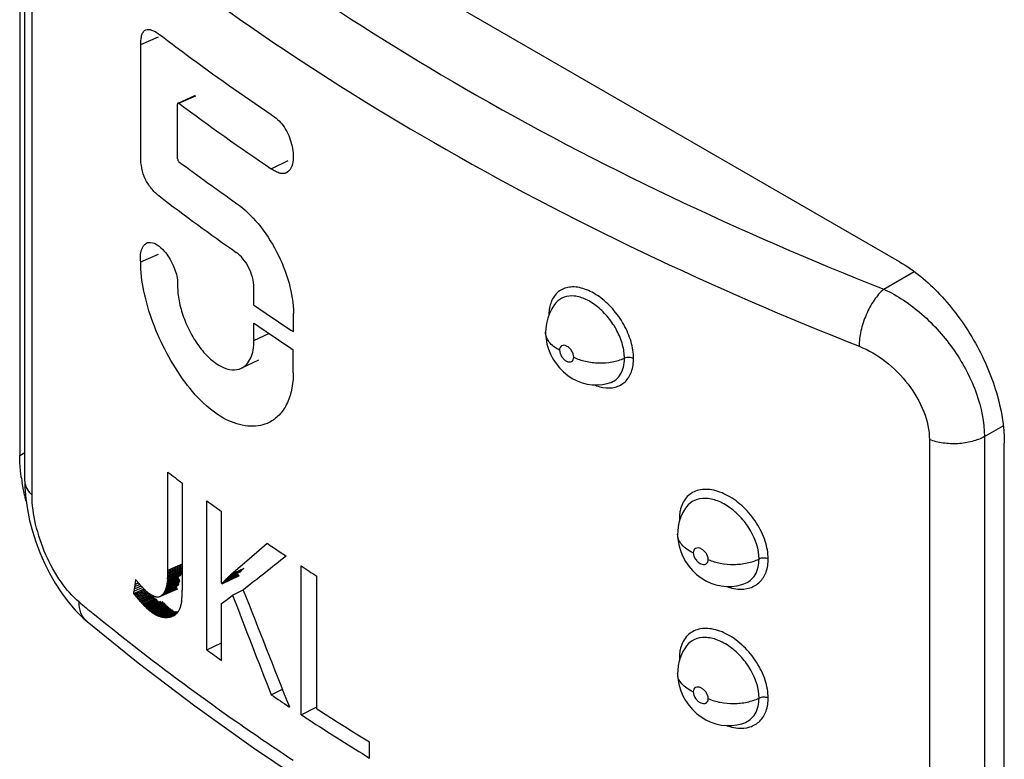
# Model space of a CAD drawing. Units: millimetres. Extents: x -30 to 40, y -111 to 111.
# Drawn here: x -7 to -1, y -32 to -27 of the extents above; entities that cross this region are included whole.
import ezdxf

# ---------------------------------------------------------------- set-up
doc = ezdxf.new("R2010")
doc.units = ezdxf.units.MM
doc.header["$LTSCALE"] = 19.36
doc.layers.get('0').update_dxf_attribs({"linetype": 'CONTINUOUS'})
doc.layers.add('ASSI', color=7, linetype='CONTINUOUS')
doc.layers.add('RACCORDO', color=7, linetype='CONTINUOUS')

msp = doc.modelspace()

# ---------------------------------------------------------------- linework, layer by layer
at = {"color": 7, "linetype": 'CONTINUOUS'}
for p, q in [((-6.3182, -30.7299), (-6.3182, -30.0685)), ((-6.2204, -30.8341), (-6.2204, -30.1418)), ((-6.0555, -31.2668), (-6.0555, -30.2627)), ((-5.9556, -30.8184), (-5.9556, -30.3344)), ((-5.7704, -30.6528), (-5.6488, -30.5477)), ((-6.3184, -30.7483), (-6.2204, -30.705)), ((-6.3183, -30.7392), (-6.2204, -30.696)), ((-6.3182, -30.7299), (-6.2204, -30.6867)), ((-5.8906, -30.757), (-5.7704, -30.6528)), ((-5.4181, -31.7057), (-5.4181, -30.7015)), ((-6.3224, -30.8055), (-6.2275, -30.7636)), ((-6.3215, -30.798), (-6.2232, -30.7546)), ((-6.3207, -30.7903), (-6.2225, -30.7469)), ((-6.3201, -30.7824), (-6.2204, -30.7383)), ((-6.3201, -30.7824), (-6.3195, -30.7742)), ((-6.3195, -30.7742), (-6.2204, -30.7304)), ((-6.3195, -30.7742), (-6.319, -30.7658)), ((-6.319, -30.7658), (-6.2204, -30.7222)), ((-6.319, -30.7658), (-6.3187, -30.7571)), ((-6.3187, -30.7571), (-6.2204, -30.7137)), ((-6.3187, -30.7571), (-6.3184, -30.7483)), ((-6.3184, -30.7483), (-6.3183, -30.7392)), ((-6.3183, -30.7392), (-6.3182, -30.7299)), ((-5.952, -30.821), (-5.8356, -30.7664)), ((-5.9141, -30.7803), (-5.9064, -30.7725)), ((-5.9064, -30.7725), (-5.8985, -30.7647)), ((-5.8985, -30.7647), (-5.8906, -30.757)), ((-5.8906, -30.757), (-5.8027, -30.7154)), ((-5.3124, -31.6659), (-5.3124, -30.7702)), ((-6.504, -30.838), (-6.5012, -30.8367)), ((-6.3411, -30.8759), (-6.2588, -30.8397)), ((-6.3389, -30.8714), (-6.2468, -30.8308)), ((-6.3269, -30.8329), (-6.2382, -30.7938)), ((-6.3256, -30.8264), (-6.2404, -30.7888)), ((-6.3244, -30.8197), (-6.2427, -30.7836)), ((-6.3207, -30.7903), (-6.3201, -30.7824)), ((-6.2703, -30.8136), (-6.2361, -30.7985)), ((-6.2683, -30.8181), (-6.2381, -30.8047)), ((-6.2664, -30.8223), (-6.2396, -30.8105)), ((-6.2647, -30.8263), (-6.2412, -30.8159)), ((-6.263, -30.83), (-6.243, -30.8212)), ((-6.2615, -30.8335), (-6.2448, -30.8261)), ((-6.2205, -30.8475), (-6.2204, -30.8341)), ((-5.9556, -30.8184), (-5.952, -30.821)), ((-5.952, -30.821), (-5.9458, -30.8141)), ((-5.9458, -30.8141), (-5.9446, -30.8127)), ((-5.9446, -30.8127), (-5.9383, -30.8058)), ((-5.9383, -30.8058), (-5.9371, -30.8045)), ((-5.9371, -30.8045), (-5.9307, -30.7977)), ((-5.9307, -30.7977), (-5.9295, -30.7963)), ((-5.9295, -30.7963), (-5.9218, -30.7883)), ((-5.9218, -30.7883), (-5.9141, -30.7803)), ((-6.5504, -30.8865), (-6.482, -30.8574)), ((-6.5015, -30.8514), (-6.4901, -30.8464)), ((-6.5014, -30.8511), (-6.4901, -30.8463)), ((-6.4872, -30.8691), (-6.4727, -30.863)), ((-6.4871, -30.8691), (-6.4728, -30.8629)), ((-6.481, -30.8758), (-6.4664, -30.8696)), ((-6.4809, -30.8758), (-6.4665, -30.8695)), ((-6.4748, -30.8823), (-6.4601, -30.876)), ((-6.4748, -30.8823), (-6.4719, -30.8811)), ((-6.4719, -30.8811), (-6.4602, -30.876)), ((-6.4686, -30.8887), (-6.4539, -30.8824)), ((-6.4686, -30.8887), (-6.4658, -30.8874)), ((-6.4658, -30.8874), (-6.4539, -30.8823)), ((-6.4596, -30.8937), (-6.4447, -30.8872)), ((-6.4596, -30.8937), (-6.4446, -30.8873)), ((-6.4535, -30.8998), (-6.4385, -30.8932)), ((-6.4535, -30.8998), (-6.4384, -30.8933)), ((-6.4475, -30.9057), (-6.4292, -30.8978)), ((-6.4474, -30.9057), (-6.4291, -30.8979)), ((-6.4414, -30.9115), (-6.4199, -30.9022)), ((-6.4354, -30.9172), (-6.4106, -30.9065)), ((-6.3751, -30.9083), (-6.3717, -30.9071)), ((-6.3717, -30.9071), (-6.3683, -30.9057)), ((-6.3717, -30.9071), (-6.37, -30.9064)), ((-6.3683, -30.9057), (-6.2521, -30.8548)), ((-6.3683, -30.9057), (-6.3651, -30.9039)), ((-6.3651, -30.9039), (-6.2523, -30.8545)), ((-6.3651, -30.9039), (-6.362, -30.9019)), ((-6.362, -30.9019), (-6.2525, -30.8539)), ((-6.362, -30.9019), (-6.359, -30.8996)), ((-6.359, -30.8996), (-6.2529, -30.853)), ((-6.359, -30.8996), (-6.3561, -30.897)), ((-6.3561, -30.897), (-6.2534, -30.8519)), ((-6.3561, -30.897), (-6.3534, -30.8942)), ((-6.3534, -30.8942), (-6.254, -30.8505)), ((-6.3534, -30.8942), (-6.3507, -30.891)), ((-6.3507, -30.891), (-6.2547, -30.8489)), ((-6.3507, -30.891), (-6.3481, -30.8876)), ((-6.3481, -30.8876), (-6.2556, -30.847)), ((-6.3481, -30.8876), (-6.3457, -30.884)), ((-6.3457, -30.884), (-6.2565, -30.8448)), ((-6.3457, -30.884), (-6.3433, -30.8801)), ((-6.3433, -30.8801), (-6.2576, -30.8424)), ((-6.3433, -30.8801), (-6.3411, -30.8759)), ((-6.3411, -30.8759), (-6.3389, -30.8714)), ((-6.2226, -30.91), (-6.2222, -30.9041)), ((-6.2222, -30.9041), (-6.2219, -30.8982)), ((-6.2219, -30.8982), (-6.2216, -30.8921)), ((-6.2216, -30.8921), (-6.2213, -30.8859)), ((-6.2213, -30.8859), (-6.2211, -30.8797)), ((-6.2211, -30.8797), (-6.2209, -30.8734)), ((-6.2209, -30.8734), (-6.2207, -30.867)), ((-6.2207, -30.867), (-6.2206, -30.8606)), ((-6.2206, -30.8606), (-6.2205, -30.8475)), ((-5.9186, -30.9268), (-5.8815, -30.8978)), ((-5.8815, -30.8978), (-5.8092, -30.8635)), ((-6.5011, -30.9453), (-6.4354, -30.9172)), ((-6.4958, -30.9511), (-6.4264, -30.9214)), ((-6.4905, -30.9568), (-6.4204, -30.9267)), ((-6.4853, -30.9624), (-6.4114, -30.9306)), ((-6.4801, -30.9677), (-6.4024, -30.9343)), ((-6.4749, -30.973), (-6.3933, -30.9378)), ((-6.4697, -30.978), (-6.3842, -30.9412)), ((-6.4645, -30.9829), (-6.3653, -30.9401)), ((-6.4594, -30.9877), (-6.3493, -30.9402)), ((-6.4543, -30.9923), (-6.3468, -30.9459)), ((-6.4492, -30.9967), (-6.342, -30.9504)), ((-6.4441, -31.001), (-6.3371, -30.9547)), ((-6.439, -31.0051), (-6.3323, -30.9589)), ((-6.434, -31.009), (-6.3275, -30.9629)), ((-6.4289, -31.0127), (-6.3254, -30.9678)), ((-6.4264, -30.9214), (-6.4077, -30.9133)), ((-6.4238, -31.0163), (-6.3207, -30.9715)), ((-6.4204, -30.9267), (-6.4016, -30.9186)), ((-6.4114, -30.9306), (-6.3956, -30.9238)), ((-6.4024, -30.9343), (-6.3896, -30.9288)), ((-6.398, -30.9092), (-6.3939, -30.9098)), ((-6.3939, -30.9098), (-6.3899, -30.9101)), ((-6.3933, -30.9378), (-6.3869, -30.9351)), ((-6.3899, -30.9101), (-6.3861, -30.91)), ((-6.3861, -30.91), (-6.3823, -30.9097)), ((-6.3842, -30.9412), (-6.381, -30.9398)), ((-6.3823, -30.9097), (-6.3786, -30.9092)), ((-6.3786, -30.9092), (-6.3751, -30.9083)), ((-6.2314, -30.9685), (-6.2302, -30.9637)), ((-6.2255, -30.9381), (-6.2248, -30.9327)), ((-6.2248, -30.9327), (-6.2242, -30.9272)), ((-6.2242, -30.9272), (-6.2236, -30.9216)), ((-6.2236, -30.9216), (-6.2231, -30.9158)), ((-6.2231, -30.9158), (-6.2226, -30.91)), ((-5.9556, -30.9557), (-5.9408, -30.9442)), ((-5.9556, -31.3385), (-5.9556, -30.9557)), ((-5.9408, -30.9442), (-5.9309, -30.9365)), ((-5.9309, -30.9365), (-5.9186, -30.9268)), ((-6.4188, -31.0197), (-6.316, -30.9751)), ((-6.4137, -31.0229), (-6.3113, -30.9784)), ((-6.4087, -31.026), (-6.3094, -30.9828)), ((-6.4036, -31.0288), (-6.3048, -30.9858)), ((-6.3985, -31.0315), (-6.3002, -30.9887)), ((-6.3935, -31.034), (-6.2956, -30.9913)), ((-6.3884, -31.0363), (-6.2939, -30.9951)), ((-6.3833, -31.0384), (-6.2894, -30.9974)), ((-6.2965, -31.0085), (-6.2849, -31.0035)), ((-6.2951, -31.0117), (-6.2798, -31.005)), ((-6.2938, -31.0147), (-6.2749, -31.0064)), ((-6.2926, -31.0175), (-6.2701, -31.0077)), ((-6.2871, -31.0409), (-6.2831, -31.0391)), ((-6.2831, -31.0391), (-6.2792, -31.0372)), ((-6.2792, -31.0372), (-6.2755, -31.0352)), ((-6.2755, -31.0352), (-6.272, -31.033)), ((-6.272, -31.033), (-6.2686, -31.0306)), ((-6.2686, -31.0306), (-6.2654, -31.0281)), ((-6.2654, -31.0281), (-6.2623, -31.0254)), ((-6.2623, -31.0254), (-6.2594, -31.0226)), ((-6.2594, -31.0226), (-6.2566, -31.0196)), ((-6.2566, -31.0196), (-6.2539, -31.0165)), ((-6.2539, -31.0165), (-6.2514, -31.0132)), ((-6.2514, -31.0132), (-6.249, -31.0098)), ((-6.249, -31.0098), (-6.2467, -31.0063)), ((-6.2467, -31.0063), (-6.2446, -31.0026)), ((-6.2446, -31.0026), (-6.2426, -30.9988)), ((-6.2426, -30.9988), (-6.2407, -30.9948)), ((-6.3524, -31.047), (-6.3471, -31.0477)), ((-6.3471, -31.0477), (-6.3419, -31.0482)), ((-6.3419, -31.0482), (-6.3366, -31.0486)), ((-6.3366, -31.0486), (-6.3313, -31.0487)), ((-6.3313, -31.0487), (-6.3259, -31.0486)), ((-6.3259, -31.0486), (-6.3206, -31.0482)), ((-6.3206, -31.0482), (-6.3151, -31.0477)), ((-6.3151, -31.0477), (-6.3097, -31.0469)), ((-6.3097, -31.0469), (-6.3048, -31.0461)), ((-6.3048, -31.0461), (-6.3001, -31.045)), ((-6.3001, -31.045), (-6.2956, -31.0438)), ((-6.2956, -31.0438), (-6.2913, -31.0424)), ((-6.2913, -31.0424), (-6.2871, -31.0409)), ((-6.0555, -31.2668), (-5.9556, -31.2208)), ((-5.6203, -31.571), (-5.5451, -31.534)), ((-5.4181, -31.7057), (-5.318, -31.6548)), ((-4.9567, -31.9983), (-4.9567, -31.8897))]:
    msp.add_line(p, q, dxfattribs=at)
at = {"color": 250, "linetype": 'CONTINUOUS'}
for p, q in [((-5.9446, -30.8127), (-5.8374, -30.7624)), ((-5.9371, -30.8045), (-5.8392, -30.7585)), ((-5.9295, -30.7963), (-5.841, -30.7548)), ((-5.9218, -30.7883), (-5.8428, -30.7511)), ((-5.9141, -30.7803), (-5.8259, -30.7388)), ((-5.9064, -30.7725), (-5.8182, -30.7309)), ((-5.8985, -30.7647), (-5.8105, -30.7231)), ((-6.3471, -31.0477), (-6.2609, -31.0098)), ((-6.3419, -31.0482), (-6.2532, -31.0092)), ((-6.3366, -31.0486), (-6.2522, -31.0114)), ((-6.3313, -31.0487), (-6.2546, -31.0149)), ((-6.3259, -31.0486), (-6.2606, -31.0198)), ((-6.3206, -31.0482), (-6.2634, -31.023)), ((-6.3151, -31.0477), (-6.2663, -31.0261)), ((-6.3097, -31.0469), (-6.273, -31.0307)), ((-6.2914, -31.0202), (-6.2654, -31.0088)), ((-6.2871, -31.0409), (-6.2831, -31.0391))]:
    msp.add_line(p, q, dxfattribs=at)
at = {"color": 7, "linetype": 'CONTINUOUS'}
for centre, radius, start, end in [((3.204, -17.4551), 15.8041, 232.94997, 233.39314), ((3.5295, -17.0111), 16.3547, 234.12164, 234.55232), ((4.0026, -16.3309), 17.1833, 235.82858, 236.17312), ((66.2859, -121.3037), 115.6592, 128.377564, 128.560406), ((4.0766, -16.2205), 17.3162, 236.1729, 236.34429), ((4.2761, -15.918), 17.6785, 236.74546, 237.15406), ((-6.6664, -30.4619), 0.3829, 291.56208, 291.9946), ((-6.6781, -30.4328), 0.4143, 291.99457, 292.40089), ((-6.7426, -30.3005), 0.5748, 292.75581, 293.04736), ((-6.7634, -30.2516), 0.6279, 293.04735, 293.31807), ((-6.7882, -30.194), 0.6906, 293.31807, 293.56754), ((-6.8184, -30.1249), 0.766, 293.56753, 293.79534), ((-7.0041, -29.7149), 1.2295, 293.72247, 293.86299), ((-7.0751, -29.5544), 1.4049, 293.86301, 293.98743), ((-15.8985, -9.0497), 23.8203, 293.66612, 293.86427), ((-14.7156, -11.7365), 20.8808, 293.66311, 293.87879), ((-13.7912, -13.8344), 18.5842, 293.66016, 293.89082), ((-13.062, -15.4872), 16.7734, 293.65748, 293.90009), ((-12.4845, -16.7947), 15.3394, 293.65531, 293.90641), ((-12.0279, -17.8266), 14.2061, 293.65386, 293.90965), ((-15.1065, -10.8127), 21.8436, 293.70911, 293.93357), ((68.7561, -2.3261), 79.9194, 200.947114, 201.464851), ((67.7299, -2.2888), 78.8955, 201.234639, 201.851118), ((13.0914, -75.4758), 48.5137, 113.54063, 113.66084), ((5.146, -57.2776), 28.653, 113.53727, 113.7045), ((3.932, -54.4746), 25.5949, 113.55156, 113.72958), ((2.9674, -52.2452), 23.1625, 113.5679, 113.75422), ((2.1955, -50.4583), 21.213, 113.58646, 113.77829), ((3.5295, -18.0152), 16.3547, 234.12164, 234.55232), ((4.0567, -17.2545), 17.2803, 235.94393, 236.43476), ((4.4973, -16.4698), 18.0873, 237.15587, 238.48723), ((4.2593, -16.9479), 17.6478, 236.74526, 237.03876), ((4.4781, -16.6091), 18.0511, 237.04118, 238.48842)]:
    msp.add_arc(centre, radius, start, end, dxfattribs=at)
at = {"color": 250, "linetype": 'CONTINUOUS'}
msp.add_arc((0.7096, -47.0564), 17.4978, 113.58496, 113.8031, dxfattribs=at)
at = {"color": 7, "linetype": 'CONTINUOUS'}
for centre, major_axis, ratio, start_param, end_param in [((10.0103, -23.8195), (14.0692, 80.8639), 0.185346, -4.593277, -4.593081), ((10.0103, -23.8019), (14.0426, 81.9402), 0.183215, -4.595244, -4.595051), ((10.0103, -23.7842), (14.0211, 82.8565), 0.181432, -4.597058, -4.596675), ((10.0103, -23.749), (19.5338, -8.5076), 0.752718, -2.189539, -2.188977), ((10.0103, -23.7523), (19.7194, -7.7715), 0.747228, -2.219379, -2.218826), ((10.0103, -23.7553), (19.8843, -7.0407), 0.740599, -2.248759, -2.248216), ((10.0103, -23.7581), (20.0281, -6.3202), 0.732798, -2.277422, -2.276889), ((10.0103, -23.7607), (20.151, -5.6146), 0.723802, -2.30514, -2.304616), ((10.0103, -23.763), (20.2537, -4.9275), 0.7136, -2.331718, -2.331203), ((10.0103, -23.765), (20.3377, -4.262), 0.702186, 3.926186, 3.926692), ((10.0103, -23.6434), (15.8004, 50.3691), 0.261074, -4.487804, -4.487684), ((10.0103, -23.6363), (15.3876, 56.3703), 0.241807, -4.518739, -4.518628), ((10.0103, -23.6289), (15.0107, 63.3138), 0.221827, -4.546078, -4.545974), ((10.0103, -23.6215), (14.669, 71.4489), 0.201561, -4.570199, -4.570105), ((10.0103, -23.6138), (14.3696, 80.7899), 0.181954, -4.590859, -4.590772), ((10.0103, -23.606), (14.0902, 92.4386), 0.161924, -4.609773, -4.609695), ((10.0103, -23.598), (13.8388, 106.8148), 0.142309, -4.626508, -4.626438), ((10.0103, -23.5899), (13.6127, 125.0096), 0.123219, -4.641347, -4.641285), ((10.0103, -23.8547), (14.1535, 77.7774), 0.191678, -4.587246, -4.587044), ((10.0103, -23.8547), (19.6336, -8.1173), 0.750357, -2.206691, -2.206227), ((10.0103, -23.8371), (14.1061, 79.4667), 0.188168, -4.590619, -4.590421), ((10.0103, -23.8573), (19.7063, -7.8228), 0.747985, -2.218405, -2.217945), ((10.0103, -23.8599), (19.7805, -7.5078), 0.74525, -2.230917, -2.230461), ((10.0103, -23.8623), (19.8554, -7.1736), 0.742111, -2.244167, -2.243715), ((10.0103, -23.7669), (20.4061, -3.6031), 0.689214, 3.901689, 3.902184), ((10.0103, -23.7684), (20.4573, -2.989), 0.675422, -2.403733, -2.403247), ((10.0103, -23.7697), (20.4955, -2.3995), 0.660448, -2.424445, -2.423968), ((10.0103, -23.7708), (20.5227, -1.8344), 0.644302, -2.443612, -2.443144), ((10.0103, -23.7716), (20.5407, -1.2925), 0.626995, -2.461236, -2.460778), ((10.0103, -23.7722), (20.5513, -0.7727), 0.608537, -2.477334, -2.476885), ((10.0103, -23.7726), (20.556, -0.2732), 0.588934, 3.79125, 3.79169), ((10.0103, -23.7727), (20.5563, 0.208), 0.568191, 3.778115, 3.778545), ((10.0103, -23.7726), (20.5534, 0.6729), 0.54631, 3.766409, 3.76683), ((10.0103, -23.7723), (20.5483, 1.124), 0.523291, 3.756098, 3.75651), ((10.0103, -23.7718), (20.5418, 1.5636), 0.49913, 3.747153, 3.747556), ((10.0103, -23.771), (20.5349, 1.9942), 0.473821, -2.543637, -2.543243), ((10.0103, -23.7699), (20.5282, 2.4184), 0.447357, -2.549916, -2.549532), ((10.0103, -23.7687), (20.522, 2.8477), 0.41914, -2.554974, -2.554599), ((10.0103, -23.7673), (20.5171, 3.2687), 0.390234, -2.558594, -2.558228), ((10.0103, -23.7656), (20.5136, 3.6921), 0.360145, -2.560866, -2.560509), ((10.0103, -23.7637), (20.5119, 4.1211), 0.328868, 3.721428, 3.721776), ((10.0103, -23.6765), (18.2381, 29.3917), 0.322678, -4.27254, -4.272377), ((10.0103, -23.6702), (17.7354, 32.7028), 0.317825, -4.323262, -4.323108), ((10.0103, -23.6638), (17.2257, 36.3857), 0.308319, -4.370574, -4.370428), ((10.0103, -23.6572), (16.7256, 40.4998), 0.295093, -4.413872, -4.413735), ((10.0103, -23.6504), (16.2478, 45.1255), 0.279068, -4.45293, -4.452801), ((10.0103, -23.8647), (19.9298, -6.8214), 0.738526, -2.258082, -2.257634), ((10.0103, -23.867), (20.0029, -6.453), 0.734451, -2.272578, -2.272133), ((10.0103, -23.8691), (20.0736, -6.0701), 0.729844, -2.287561, -2.287119), ((10.0103, -23.8712), (20.1411, -5.675), 0.724665, -2.302924, -2.302486), ((10.0103, -23.8731), (20.2046, -5.2697), 0.718875, -2.318556, -2.31812), ((10.0103, -23.8749), (20.2634, -4.8567), 0.712438, -2.334338, -2.333906), ((10.0103, -23.8766), (20.3169, -4.4384), 0.705323, -2.350151, -2.349721), ((10.0103, -23.8782), (20.3648, -4.017), 0.697504, -2.365876, -2.365448), ((10.0103, -23.8797), (20.4085, -3.5783), 0.68861, -2.38202, -2.381595), ((10.0103, -23.881), (20.4443, -3.1598), 0.679345, -2.397134, -2.396711), ((10.0103, -23.8822), (20.4744, -2.7447), 0.669337, -2.411839, -2.411418), ((10.0103, -23.7616), (20.5122, 4.5595), 0.296404, 3.721964, 3.722303), ((10.0103, -23.7041), (16.6553, 42.1404), 0.285924, -4.427603, -4.427494), ((10.0103, -23.6985), (16.2444, 46.4055), 0.271465, -4.461048, -4.460946), ((10.0103, -23.6872), (15.4986, 56.5485), 0.238812, -4.518359, -4.518271), ((10.0103, -23.6815), (15.1689, 62.615), 0.221573, -4.542525, -4.542444), ((10.0103, -23.6757), (14.8685, 69.5063), 0.204229, -4.564, -4.563926), ((10.0103, -23.6699), (14.6063, 77.063), 0.187701, -4.582362, -4.582294), ((10.0103, -23.664), (14.36, 86.0746), 0.170891, -4.599311, -4.599249), ((10.0103, -23.8833), (20.4991, -2.3344), 0.658581, -2.426049, -2.42563), ((10.0103, -23.8842), (20.5187, -1.9304), 0.647081, -2.439684, -2.439267), ((10.0103, -23.885), (20.5336, -1.5338), 0.634847, -2.452682, -2.452266), ((10.0103, -23.8856), (20.5443, -1.1456), 0.621893, -2.464988, -2.464574), ((10.0103, -23.8861), (20.5514, -0.7663), 0.608239, -2.476562, -2.476149), ((10.0103, -23.8864), (20.5553, -0.3964), 0.59391, -2.487374, -2.486962), ((10.0103, -23.8866), (20.5567, -0.0358), 0.578933, -2.497404, -2.496993), ((10.0103, -23.8866), (20.5559, 0.3153), 0.563342, -2.506642, -2.506232), ((10.0103, -23.8865), (20.5535, 0.6571), 0.54717, -2.515084, -2.514674), ((10.0103, -23.8862), (20.55, 0.9901), 0.530458, -2.522734, -2.522324), ((10.0103, -23.8857), (20.5456, 1.3146), 0.513243, -2.5296, -2.529191), ((10.0103, -23.885), (20.5408, 1.6311), 0.49557, -2.535695, -2.535286), ((10.0103, -23.8842), (20.5358, 1.9402), 0.477481, -2.541036, -2.540627), ((10.0103, -23.8832), (20.5309, 2.2425), 0.459021, -2.545641, -2.545232), ((10.0103, -23.882), (20.5261, 2.5465), 0.439722, -2.549636, -2.549226), ((10.0103, -23.8806), (20.522, 2.838), 0.420587, -2.552824, -2.552414), ((10.0103, -23.879), (20.5184, 3.1245), 0.401219, -2.555338, -2.554927), ((10.0103, -23.8772), (20.5155, 3.4068), 0.381664, -2.5572, -2.556788), ((10.0103, -23.8753), (20.5133, 3.6854), 0.36197, -2.558433, -2.558021), ((10.0103, -23.7261), (18.3827, 28.9575), 0.31773, -4.264889, -4.264747), ((10.0103, -23.7206), (17.9599, 31.7639), 0.314852, -4.309057, -4.308923), ((10.0103, -23.7152), (17.5229, 34.8709), 0.308228, -4.351296, -4.351171), ((10.0103, -23.7097), (17.0844, 38.3145), 0.298385, -4.390952, -4.390835), ((10.0103, -23.8731), (20.5119, 3.9609), 0.342182, -2.559062, -2.558648), ((10.0103, -23.8707), (20.5113, 4.234), 0.322347, -2.559109, -2.558694), ((10.0103, -23.8681), (20.5114, 4.505), 0.302507, -2.558596, -2.55818), ((10.0103, -23.8653), (20.5123, 4.7746), 0.282708, -2.557547, -2.557129)]:
    msp.add_ellipse(centre, major_axis=major_axis, ratio=ratio, start_param=start_param, end_param=end_param, dxfattribs=at)
for points in [[(-6.5455, -30.8551), (-6.5334, -30.8507), (-6.5214, -30.8456), (-6.5095, -30.8404)], [(-6.5432, -30.8394), (-6.5354, -30.8367), (-6.5278, -30.8337), (-6.5203, -30.8305)], [(-6.5408, -30.8236), (-6.5357, -30.8219), (-6.5307, -30.82), (-6.5256, -30.8181)], [(-6.5448, -30.8936), (-6.5254, -30.8858), (-6.5063, -30.8775), (-6.4871, -30.8691)], [(-6.5392, -30.9005), (-6.5196, -30.8926), (-6.5003, -30.8842), (-6.4809, -30.8758)], [(-6.5336, -30.9073), (-6.5139, -30.8993), (-6.4943, -30.8908), (-6.4748, -30.8823)], [(-6.5281, -30.914), (-6.5082, -30.9058), (-6.4884, -30.8973), (-6.4686, -30.8887)], [(-6.5226, -30.9206), (-6.5015, -30.9118), (-6.4806, -30.9027), (-6.4596, -30.8937)], [(-6.5172, -30.927), (-6.4959, -30.9181), (-6.4747, -30.9089), (-6.4535, -30.8998)], [(-6.5118, -30.9332), (-6.4903, -30.9243), (-6.4689, -30.915), (-6.4475, -30.9057)], [(-6.5064, -30.9393), (-6.4847, -30.9302), (-6.463, -30.9209), (-6.4414, -30.9115)]]:
    msp.add_open_spline(points, degree=3, dxfattribs=at)
msp.add_open_spline([(-6.548, -30.8709), (-6.5441, -30.8694), (-6.5284, -30.8633), (-6.513, -30.8565), (-6.5015, -30.8514)], degree=3, knots=[0, 0, 0, 0, 0.246245, 1, 1, 1, 1], dxfattribs=at)
at = {"layer": 'ASSI', "color": 7, "linetype": 'CONTINUOUS'}
for p, q in [((-1.3789, -28.6485), (-6.6114, -25.6273)), ((-7.3186, -26.0355), (-7.3186, -29.9546)), ((-7.2837, -30.1287), (-7.2837, -26.2567)), ((-6.5015, -27.9417), (-6.5015, -27.1819)), ((-6.2527, -27.9532), (-6.2527, -27.5833)), ((-6.2496, -27.5765), (-6.131, -27.5235)), ((-6.5015, -28.6487), (-6.3811, -28.5971)), ((-5.7374, -28.9401), (-5.7374, -28.8231)), ((-3.6967, -28.9238), (-3.6978, -28.9251)), ((-5.471, -29.1197), (-5.4707, -28.9969)), ((-5.7374, -29.1796), (-5.7374, -29.0626)), ((-3.7685, -29.1244), (-3.7685, -29.1239)), ((-5.4718, -29.3972), (-5.4714, -29.2419)), ((-5.7071, -29.3113), (-5.8219, -29.3662)), ((-3.3393, -29.4666), (-3.3375, -29.4661)), ((-0.6718, -33.7923), (-0.6718, -29.8733)), ((-2.8772, -30.4878), (-2.8772, -30.4873)), ((-2.4315, -30.8236), (-2.4295, -30.8229)), ((-6.8627, -31.0769), (-6.863, -31.0766)), ((-2.8772, -31.4267), (-2.8772, -31.4263)), ((-2.4315, -31.7626), (-2.4295, -31.7619))]:
    msp.add_line(p, q, dxfattribs=at)
at = {"layer": 'ASSI', "color": 250, "linetype": 'CONTINUOUS'}
for p, q in [((-7.2354, -30.223), (-7.2354, -26.351)), ((-6.5015, -27.1819), (-6.3811, -27.1303)), ((-6.2435, -27.578), (-6.1294, -27.527)), ((-5.62, -28.0205), (-5.5059, -27.9643)), ((-1.4856, -28.8327), (-1.2798, -28.7139)), ((-5.7374, -29.1796), (-5.6371, -29.131)), ((-0.8058, -29.8281), (-0.6788, -29.7548)), ((-0.8058, -29.8281), (-0.8058, -33.7)), ((-1.1774, -29.8488), (-1.1774, -33.7208)), ((-7.3186, -29.9546), (-7.2837, -29.9344))]:
    msp.add_line(p, q, dxfattribs=at)
at = {"layer": 'ASSI', "color": 7, "linetype": 'CONTINUOUS'}
for points in [[(-3.6967, -28.9238), (-3.7072, -28.9369), (-3.7263, -28.9658), (-3.7421, -28.9968), (-3.7543, -29.0295), (-3.7628, -29.0635), (-3.7675, -29.0986), (-3.7685, -29.1239)], [(-3.7685, -29.1244), (-3.7683, -29.135), (-3.7655, -29.1691), (-3.759, -29.2037), (-3.7489, -29.2382), (-3.7355, -29.2714), (-3.7185, -29.3038), (-3.6978, -29.3353), (-3.6744, -29.3642), (-3.6483, -29.3906), (-3.619, -29.4146), (-3.588, -29.4349), (-3.5559, -29.4514), (-3.5224, -29.4642), (-3.4881, -29.4731), (-3.4538, -29.4781), (-3.4195, -29.4792), (-3.3853, -29.4766), (-3.3517, -29.4701), (-3.3375, -29.4661)], [(-7.2837, -30.1284), (-7.2828, -30.1708), (-7.277, -30.2453), (-7.2664, -30.3198), (-7.2514, -30.3936), (-7.2324, -30.4667), (-7.2094, -30.5394), (-7.1825, -30.6114), (-7.1519, -30.6819), (-7.1175, -30.7509), (-7.0792, -30.8182), (-7.0372, -30.8828), (-6.9919, -30.9436), (-6.9433, -31.0001), (-6.8913, -31.052), (-6.8627, -31.0769)], [(-2.8171, -30.3022), (-2.8239, -30.3119), (-2.841, -30.3403), (-2.855, -30.3704), (-2.8656, -30.4019), (-2.8728, -30.4346), (-2.8766, -30.468), (-2.8772, -30.4873)], [(-2.8772, -30.4878), (-2.8771, -30.4974), (-2.8741, -30.5327), (-2.8673, -30.5685), (-2.8564, -30.6042), (-2.842, -30.6384), (-2.8238, -30.6714), (-2.8018, -30.7032), (-2.7771, -30.732), (-2.7496, -30.7581), (-2.7191, -30.7815), (-2.6868, -30.8012), (-2.6534, -30.8169), (-2.6185, -30.8287), (-2.583, -30.8366), (-2.5474, -30.8403), (-2.5121, -30.8399), (-2.4771, -30.8356), (-2.443, -30.8274), (-2.4295, -30.8229)], [(-6.863, -31.0766), (-6.518, -31.3557), (-6.1363, -31.6459), (-5.7395, -31.9293), (-5.3281, -32.2057), (-4.9025, -32.4748), (-4.463, -32.7363)], [(-2.8171, -31.2411), (-2.8239, -31.2508), (-2.841, -31.2792), (-2.855, -31.3093), (-2.8656, -31.3409), (-2.8728, -31.3735), (-2.8766, -31.407), (-2.8772, -31.4263)], [(-2.8772, -31.4267), (-2.8771, -31.4363), (-2.8741, -31.4716), (-2.8673, -31.5075), (-2.8564, -31.5432), (-2.842, -31.5773), (-2.8238, -31.6104), (-2.8018, -31.6421), (-2.7771, -31.671), (-2.7496, -31.697), (-2.7191, -31.7205), (-2.6868, -31.7401), (-2.6534, -31.7558), (-2.6185, -31.7677), (-2.583, -31.7755), (-2.5474, -31.7792), (-2.5121, -31.7789), (-2.4771, -31.7746), (-2.443, -31.7663), (-2.4295, -31.7619)]]:
    msp.add_lwpolyline(points, dxfattribs=at)
for centre, radius, start, end in [((3.5524, -14.437), 16.3903, 233.29757, 235.97064), ((3.4355, -14.9906), 16.1928, 233.29228, 234.99051), ((3.3365, -15.4601), 16.0238, 232.68045, 234.99092), ((3.9784, -14.8203), 17.1396, 235.46817, 236.54201), ((3.9783, -14.9431), 17.1393, 235.46817, 236.54063), ((-6.0937, -29.932), 1.226, 187.99534, 189.81475)]:
    msp.add_arc(centre, radius, start, end, dxfattribs=at)
at = {"layer": 'ASSI', "color": 250, "linetype": 'CONTINUOUS'}
for centre, radius, start, end in [((-2.5349, -30.3857), 0.3305, 180.0175, 182.38032), ((-2.8866, -30.4315), 0.0503, 59.38879, 65.19033), ((2.4876, -19.6611), 14.6894, 230.18581, 230.67333), ((-6.7754, -30.9715), 0.1369, 227.52986, 230.16826), ((-2.5349, -31.3247), 0.3305, 180.0175, 182.38032), ((-2.8866, -31.3704), 0.0503, 59.38879, 65.19033)]:
    msp.add_arc(centre, radius, start, end, dxfattribs=at)
for points, knots in [([(-6.6747, -25.8366), (-5.9426, -26.4534), (-4.2781, -27.5907), (-2.459, -28.4485), (-1.4856, -28.8327)], [0, 0, 0, 0, 0.477714, 1, 1, 1, 1]), ([(-6.918, -26.1776), (-6.1751, -26.8035), (-4.486, -27.9576), (-2.6399, -28.8282), (-1.652, -29.2181)], [0, 0, 0, 0, 0.477708, 1, 1, 1, 1]), ([(-3.1743, -29.3008), (-3.1743, -29.2628), (-3.1878, -29.1829), (-3.237, -29.0691), (-3.3107, -28.9651), (-3.4008, -28.882), (-3.4978, -28.8285), (-3.5938, -28.8107), (-3.6792, -28.838), (-3.7142, -28.8835), (-3.7256, -28.9082)], [0, 0, 0, 0, 0.132338, 0.278552, 0.429366, 0.573868, 0.702623, 0.81133, 0.905228, 1, 1, 1, 1]), ([(-1.4856, -28.8327), (-1.5102, -28.854), (-1.5555, -28.9087), (-1.6071, -29.0047), (-1.6421, -29.1102), (-1.6522, -29.1834), (-1.652, -29.2181)], [0, 0, 0, 0, 0.227383, 0.48962, 0.757413, 1, 1, 1, 1]), ([(-1.4856, -28.8327), (-1.3924, -28.8754), (-1.2136, -28.997), (-0.9988, -29.2402), (-0.8497, -29.5235), (-0.8063, -29.7302), (-0.8058, -29.8281)], [0, 0, 0, 0, 0.244104, 0.507368, 0.766595, 1, 1, 1, 1]), ([(-3.7256, -28.9082), (-3.7273, -28.912), (-3.734, -28.9279), (-3.7387, -28.9447), (-3.7412, -28.9576)], [0, 0, 0, 0, 0.240949, 1, 1, 1, 1]), ([(-3.236, -29.2996), (-3.236, -29.2689), (-3.2463, -29.204), (-3.2841, -29.1108), (-3.3415, -29.0239), (-3.4127, -28.9515), (-3.4911, -28.9002), (-3.5701, -28.8749), (-3.6442, -28.8803), (-3.6829, -28.9074), (-3.6967, -28.9238)], [0, 0, 0, 0, 0.129716, 0.272657, 0.421079, 0.565643, 0.697734, 0.811987, 0.909395, 1, 1, 1, 1]), ([(-3.7412, -28.9576), (-3.742, -28.9616), (-3.7448, -28.9781), (-3.7461, -28.9948), (-3.7463, -29.0075)], [0, 0, 0, 0, 0.242346, 1, 1, 1, 1]), ([(-3.6744, -29.2439), (-3.6883, -29.2369), (-3.7136, -29.2214), (-3.7443, -29.1924), (-3.7639, -29.1596), (-3.7685, -29.1358), (-3.7685, -29.1244)], [0, 0, 0, 0, 0.293207, 0.554302, 0.78598, 1, 1, 1, 1]), ([(-3.5785, -29.292), (-3.5785, -29.2767), (-3.5875, -29.2534), (-3.6072, -29.2296), (-3.6251, -29.2165), (-3.6435, -29.2103), (-3.661, -29.2131), (-3.6726, -29.2264), (-3.6744, -29.2379), (-3.6744, -29.2439)], [0, 0, 0, 0, 0.284422, 0.436186, 0.575263, 0.693101, 0.791472, 0.887099, 1, 1, 1, 1]), ([(-3.6744, -29.2439), (-3.6744, -29.2591), (-3.6654, -29.2825), (-3.6458, -29.3064), (-3.6279, -29.3195), (-3.6094, -29.3257), (-3.5919, -29.3228), (-3.5802, -29.3095), (-3.5785, -29.298), (-3.5785, -29.292)], [0, 0, 0, 0, 0.284303, 0.435904, 0.574809, 0.692631, 0.791229, 0.8871, 1, 1, 1, 1]), ([(-1.652, -29.2181), (-1.5885, -29.2432), (-1.4654, -29.3162), (-1.3144, -29.468), (-1.2081, -29.6493), (-1.1775, -29.7847), (-1.1774, -29.8488)], [0, 0, 0, 0, 0.247414, 0.510338, 0.767895, 1, 1, 1, 1]), ([(-3.5785, -29.292), (-3.5536, -29.3044), (-3.4978, -29.3229), (-3.4093, -29.3333), (-3.3197, -29.3268), (-3.2623, -29.3108), (-3.236, -29.2996)], [0, 0, 0, 0, 0.237484, 0.495746, 0.756268, 1, 1, 1, 1]), ([(-3.3811, -29.496), (-3.3539, -29.5008), (-3.2991, -29.5014), (-3.2261, -29.462), (-3.182, -29.389), (-3.1743, -29.3313), (-3.1743, -29.3008)], [0, 0, 0, 0, 0.251628, 0.481197, 0.72206, 1, 1, 1, 1]), ([(-3.3375, -29.4661), (-3.3222, -29.4614), (-3.2928, -29.4462), (-3.2596, -29.4076), (-3.2398, -29.3569), (-3.236, -29.3194), (-3.236, -29.2996)], [0, 0, 0, 0, 0.229477, 0.462784, 0.71663, 1, 1, 1, 1]), ([(-3.1743, -29.3008), (-3.1837, -29.2962), (-3.2049, -29.2922), (-3.2262, -29.2955), (-3.236, -29.2996)], [0, 0, 0, 0, 0.496547, 1, 1, 1, 1]), ([(-3.4394, -29.4788), (-3.4346, -29.4808), (-3.4156, -29.488), (-3.3959, -29.4934), (-3.3811, -29.496)], [0, 0, 0, 0, 0.259489, 1, 1, 1, 1]), ([(-0.8058, -29.8281), (-0.8317, -29.8425), (-0.8907, -29.8647), (-0.9859, -29.8791), (-1.084, -29.8751), (-1.1478, -29.8599), (-1.1774, -29.8488)], [0, 0, 0, 0, 0.232828, 0.489483, 0.751758, 1, 1, 1, 1]), ([(-7.2837, -30.1287), (-7.2837, -30.1456), (-7.2737, -30.182), (-7.2497, -30.2102), (-7.2354, -30.223)], [0, 0, 0, 0, 0.468484, 1, 1, 1, 1]), ([(-6.918, -30.9445), (-6.9644, -30.9057), (-7.0503, -30.8049), (-7.1482, -30.6259), (-7.2155, -30.4274), (-7.2353, -30.2889), (-7.2354, -30.223)], [0, 0, 0, 0, 0.224623, 0.485399, 0.755093, 1, 1, 1, 1]), ([(-2.2657, -30.6537), (-2.2658, -30.6131), (-2.282, -30.5275), (-2.3405, -30.4083), (-2.4269, -30.303), (-2.5307, -30.2245), (-2.6397, -30.1816), (-2.7298, -30.183), (-2.7873, -30.21), (-2.8339, -30.2516), (-2.8533, -30.297), (-2.8598, -30.3282)], [0, 0, 0, 0, 0.131404, 0.27683, 0.42643, 0.56861, 0.693977, 0.800032, 0.848663, 0.89685, 1, 1, 1, 1]), ([(-2.3274, -30.6546), (-2.3274, -30.5893), (-2.3621, -30.488), (-2.442, -30.3775), (-2.519, -30.3072), (-2.6032, -30.2598), (-2.6873, -30.2398), (-2.7646, -30.2521), (-2.8034, -30.2837), (-2.8171, -30.3022)], [0, 0, 0, 0, 0.267292, 0.414313, 0.558115, 0.690338, 0.805852, 0.905838, 1, 1, 1, 1]), ([(-2.8598, -30.3282), (-2.8607, -30.3328), (-2.8641, -30.3518), (-2.8655, -30.3712), (-2.8655, -30.3858)], [0, 0, 0, 0, 0.242116, 1, 1, 1, 1]), ([(-2.7711, -30.6129), (-2.7867, -30.606), (-2.815, -30.5903), (-2.8495, -30.5602), (-2.8718, -30.5256), (-2.8772, -30.4999), (-2.8772, -30.4878)], [0, 0, 0, 0, 0.296041, 0.558344, 0.78891, 1, 1, 1, 1]), ([(-2.6701, -30.6581), (-2.6701, -30.6429), (-2.6797, -30.6195), (-2.7007, -30.5964), (-2.7232, -30.5809), (-2.7523, -30.5767), (-2.7692, -30.595), (-2.7711, -30.6068), (-2.7711, -30.6129)], [0, 0, 0, 0, 0.280406, 0.43123, 0.571239, 0.789002, 0.8873, 1, 1, 1, 1]), ([(-2.7711, -30.6129), (-2.7711, -30.6282), (-2.7616, -30.6515), (-2.7407, -30.6746), (-2.7182, -30.6902), (-2.6891, -30.6943), (-2.6721, -30.676), (-2.6701, -30.6642), (-2.6701, -30.6581)], [0, 0, 0, 0, 0.280307, 0.430978, 0.570818, 0.78876, 0.887297, 1, 1, 1, 1]), ([(-2.6701, -30.6581), (-2.6442, -30.6696), (-2.5872, -30.6862), (-2.4978, -30.6939), (-2.409, -30.6845), (-2.3527, -30.6667), (-2.3274, -30.6546)], [0, 0, 0, 0, 0.241838, 0.501912, 0.760965, 1, 1, 1, 1]), ([(-2.4715, -30.857), (-2.4438, -30.8596), (-2.3888, -30.8558), (-2.3174, -30.8135), (-2.2737, -30.7407), (-2.2658, -30.6836), (-2.2657, -30.6537)], [0, 0, 0, 0, 0.25283, 0.486274, 0.727783, 1, 1, 1, 1]), ([(-2.4295, -30.8229), (-2.4141, -30.8174), (-2.3847, -30.801), (-2.3388, -30.7471), (-2.3274, -30.6913), (-2.3274, -30.6546)], [0, 0, 0, 0, 0.235296, 0.472457, 1, 1, 1, 1]), ([(-2.2657, -30.6537), (-2.2754, -30.6495), (-2.2968, -30.6462), (-2.318, -30.6501), (-2.3274, -30.6546)], [0, 0, 0, 0, 0.502783, 1, 1, 1, 1]), ([(-2.5429, -30.8406), (-2.5369, -30.8428), (-2.5137, -30.8504), (-2.4895, -30.8553), (-2.4715, -30.857)], [0, 0, 0, 0, 0.260051, 1, 1, 1, 1]), ([(-6.8678, -31.0725), (-6.8841, -31.0575), (-6.9108, -31.0166), (-6.918, -30.9691), (-6.918, -30.9445)], [0, 0, 0, 0, 0.473615, 1, 1, 1, 1]), ([(-5.472, -32.0148), (-5.5912, -31.9362), (-6.0534, -31.6232), (-6.5003, -31.2874), (-6.8217, -31.0241)], [0, 0, 0, 0, 0.255677, 1, 1, 1, 1]), ([(-2.2657, -31.5926), (-2.2658, -31.5521), (-2.282, -31.4665), (-2.3405, -31.3472), (-2.4269, -31.2419), (-2.5307, -31.1634), (-2.6397, -31.1206), (-2.7298, -31.122), (-2.7873, -31.1489), (-2.8339, -31.1906), (-2.8533, -31.236), (-2.8598, -31.2672)], [0, 0, 0, 0, 0.131404, 0.27683, 0.42643, 0.56861, 0.693977, 0.800032, 0.848663, 0.89685, 1, 1, 1, 1]), ([(-2.3274, -31.5935), (-2.3274, -31.5283), (-2.3621, -31.427), (-2.442, -31.3164), (-2.519, -31.2461), (-2.6032, -31.1987), (-2.6873, -31.1788), (-2.7646, -31.1911), (-2.8034, -31.2226), (-2.8171, -31.2411)], [0, 0, 0, 0, 0.267292, 0.414313, 0.558115, 0.690338, 0.805852, 0.905838, 1, 1, 1, 1]), ([(-2.8598, -31.2672), (-2.8607, -31.2717), (-2.8641, -31.2908), (-2.8655, -31.3101), (-2.8655, -31.3248)], [0, 0, 0, 0, 0.242116, 1, 1, 1, 1]), ([(-2.7711, -31.5519), (-2.7867, -31.5449), (-2.815, -31.5293), (-2.8495, -31.4991), (-2.8718, -31.4645), (-2.8772, -31.4389), (-2.8772, -31.4267)], [0, 0, 0, 0, 0.296041, 0.558344, 0.78891, 1, 1, 1, 1]), ([(-2.6701, -31.597), (-2.6701, -31.5818), (-2.6797, -31.5585), (-2.7007, -31.5354), (-2.7232, -31.5199), (-2.7523, -31.5157), (-2.7692, -31.534), (-2.7711, -31.5458), (-2.7711, -31.5519)], [0, 0, 0, 0, 0.280406, 0.43123, 0.571239, 0.789002, 0.8873, 1, 1, 1, 1]), ([(-2.7711, -31.5519), (-2.7711, -31.5671), (-2.7616, -31.5905), (-2.7407, -31.6136), (-2.7182, -31.6291), (-2.6891, -31.6333), (-2.6721, -31.6149), (-2.6701, -31.6031), (-2.6701, -31.597)], [0, 0, 0, 0, 0.280307, 0.430978, 0.570818, 0.78876, 0.887297, 1, 1, 1, 1]), ([(-2.6701, -31.597), (-2.6442, -31.6085), (-2.5872, -31.6251), (-2.4978, -31.6328), (-2.409, -31.6234), (-2.3527, -31.6056), (-2.3274, -31.5935)], [0, 0, 0, 0, 0.241838, 0.501912, 0.760965, 1, 1, 1, 1]), ([(-2.4715, -31.796), (-2.4438, -31.7986), (-2.3888, -31.7947), (-2.3174, -31.7524), (-2.2737, -31.6797), (-2.2658, -31.6225), (-2.2657, -31.5926)], [0, 0, 0, 0, 0.25283, 0.486274, 0.727783, 1, 1, 1, 1]), ([(-2.4295, -31.7619), (-2.4141, -31.7563), (-2.3847, -31.7399), (-2.3388, -31.686), (-2.3274, -31.6302), (-2.3274, -31.5935)], [0, 0, 0, 0, 0.235296, 0.472457, 1, 1, 1, 1]), ([(-2.2657, -31.5926), (-2.2754, -31.5885), (-2.2968, -31.5851), (-2.318, -31.5891), (-2.3274, -31.5935)], [0, 0, 0, 0, 0.502783, 1, 1, 1, 1]), ([(-2.5429, -31.7796), (-2.5369, -31.7817), (-2.5137, -31.7893), (-2.4895, -31.7943), (-2.4715, -31.796)], [0, 0, 0, 0, 0.260051, 1, 1, 1, 1])]:
    msp.add_open_spline(points, degree=3, knots=knots, dxfattribs=at)
at = {"layer": 'ASSI', "color": 7, "linetype": 'CONTINUOUS'}
for points, knots in [([(-6.5015, -27.1819), (-6.5015, -27.1697), (-6.5005, -27.1475), (-6.4946, -27.1178), (-6.4851, -27.0948), (-6.4735, -27.0848), (-6.4675, -27.0823)], [0, 0, 0, 0, 0.33261, 0.605036, 0.823144, 1, 1, 1, 1]), ([(-6.4675, -27.0823), (-6.4555, -27.0771), (-6.4314, -27.0807), (-6.4028, -27.0941), (-6.3868, -27.1044), (-6.3784, -27.1104)], [0, 0, 0, 0, 0.41035, 0.679016, 1, 1, 1, 1]), ([(-6.3784, -27.1104), (-6.3173, -27.157), (-6.0685, -27.3439), (-5.8143, -27.5234), (-5.6202, -27.6546)], [0, 0, 0, 0, 0.246994, 1, 1, 1, 1]), ([(-6.2496, -27.5765), (-6.2501, -27.5767), (-6.2523, -27.5783), (-6.2527, -27.5812), (-6.2527, -27.5833)], [0, 0, 0, 0, 0.20372, 1, 1, 1, 1]), ([(-6.2435, -27.578), (-6.244, -27.5776), (-6.2458, -27.5763), (-6.2483, -27.5759), (-6.2496, -27.5765)], [0, 0, 0, 0, 0.31491, 1, 1, 1, 1]), ([(-5.6202, -27.6546), (-5.5903, -27.6748), (-5.5467, -27.7135), (-5.507, -27.7806), (-5.4859, -27.8383), (-5.4729, -27.8984), (-5.4694, -27.9587), (-5.4808, -28.0135), (-5.5051, -28.0403), (-5.518, -28.0468)], [0, 0, 0, 0, 0.237943, 0.374256, 0.509232, 0.641238, 0.77762, 0.905095, 1, 1, 1, 1]), ([(-6.3781, -28.2033), (-6.3975, -28.1885), (-6.4325, -28.1528), (-6.4871, -28.0689), (-6.5015, -27.9917), (-6.5015, -27.9417)], [0, 0, 0, 0, 0.245383, 0.497279, 1, 1, 1, 1]), ([(-6.2527, -27.9532), (-6.2527, -27.9568), (-6.2506, -27.9639), (-6.2464, -27.9701), (-6.2435, -27.9723)], [0, 0, 0, 0, 0.494951, 1, 1, 1, 1]), ([(-5.518, -28.0468), (-5.5254, -28.0505), (-5.5423, -28.0548), (-5.5688, -28.0496), (-5.5945, -28.037), (-5.6114, -28.0263), (-5.62, -28.0205)], [0, 0, 0, 0, 0.223708, 0.457202, 0.718065, 1, 1, 1, 1]), ([(-5.8545, -28.2535), (-5.8, -28.2916), (-5.6975, -28.3929), (-5.5776, -28.577), (-5.4948, -28.7829), (-5.4707, -28.9281), (-5.4707, -28.9969)], [0, 0, 0, 0, 0.231708, 0.494767, 0.760483, 1, 1, 1, 1]), ([(-6.5015, -28.6487), (-6.5033, -28.6344), (-6.5043, -28.607), (-6.4969, -28.5611), (-6.4778, -28.5285), (-6.4595, -28.5206)], [0, 0, 0, 0, 0.305808, 0.576255, 1, 1, 1, 1]), ([(-6.4595, -28.5206), (-6.4518, -28.5173), (-6.4266, -28.5144), (-6.3849, -28.5347), (-6.3582, -28.5593), (-6.3445, -28.5745)], [0, 0, 0, 0, 0.188365, 0.540211, 1, 1, 1, 1]), ([(-6.3445, -28.5745), (-6.3187, -28.6031), (-6.2802, -28.6662), (-6.2575, -28.7365), (-6.2537, -28.7705)], [0, 0, 0, 0, 0.529934, 1, 1, 1, 1]), ([(-5.7374, -28.8231), (-5.7368, -28.7989), (-5.7447, -28.751), (-5.7712, -28.6849), (-5.8079, -28.628), (-5.8395, -28.5965), (-5.8565, -28.5846)], [0, 0, 0, 0, 0.264252, 0.520142, 0.773295, 1, 1, 1, 1]), ([(-5.6347, -29.7326), (-5.6532, -29.7418), (-5.6942, -29.7556), (-5.7879, -29.7628), (-5.9197, -29.726), (-6.071, -29.6194), (-6.21, -29.4601), (-6.33, -29.2679), (-6.4231, -29.0605), (-6.4843, -28.8538), (-6.5025, -28.7148), (-6.5015, -28.6487)], [0, 0, 0, 0, 0.039873, 0.082461, 0.179733, 0.296158, 0.435157, 0.585088, 0.731932, 0.872511, 1, 1, 1, 1]), ([(-1.3789, -28.6485), (-1.2785, -28.7065), (-1.0885, -28.8664), (-0.8668, -29.1694), (-0.7152, -29.5129), (-0.6718, -29.7574), (-0.6718, -29.8733)], [0, 0, 0, 0, 0.237222, 0.500006, 0.762787, 1, 1, 1, 1]), ([(-6.2537, -28.7705), (-6.2533, -28.7739), (-6.2521, -28.7871), (-6.252, -28.8004), (-6.2527, -28.8102)], [0, 0, 0, 0, 0.256883, 1, 1, 1, 1]), ([(-6.2527, -28.8102), (-6.2527, -28.8443), (-6.2447, -28.9163), (-6.2143, -29.024), (-6.167, -29.1302), (-6.1061, -29.226), (-6.0362, -29.3036), (-5.9623, -29.357), (-5.8887, -29.3823), (-5.8408, -29.3752), (-5.8219, -29.3661)], [0, 0, 0, 0, 0.130566, 0.27539, 0.427055, 0.573956, 0.708506, 0.824555, 0.919518, 1, 1, 1, 1]), ([(-5.8219, -29.3661), (-5.8084, -29.3597), (-5.7826, -29.3399), (-5.7562, -29.2964), (-5.7402, -29.2415), (-5.7374, -29.2012), (-5.7374, -29.1796)], [0, 0, 0, 0, 0.209225, 0.439419, 0.699534, 1, 1, 1, 1]), ([(-5.4718, -29.3972), (-5.4719, -29.4363), (-5.4787, -29.5095), (-5.5111, -29.6081), (-5.5625, -29.6852), (-5.6098, -29.7204), (-5.6347, -29.7326)], [0, 0, 0, 0, 0.299889, 0.559098, 0.787682, 1, 1, 1, 1]), ([(-7.3078, -30.1025), (-7.3096, -30.0899), (-7.3157, -30.0408), (-7.3186, -29.9913), (-7.3186, -29.9546)], [0, 0, 0, 0, 0.257412, 1, 1, 1, 1]), ([(-7.2745, -30.2638), (-7.2772, -30.2535), (-7.2878, -30.2129), (-7.2965, -30.1718), (-7.3018, -30.141)], [0, 0, 0, 0, 0.254202, 1, 1, 1, 1])]:
    msp.add_open_spline(points, degree=3, knots=knots, dxfattribs=at)
at = {"layer": 'RACCORDO', "color": 7, "linetype": 'CONTINUOUS'}
for p, q in [((-1.3789, -28.6485), (-6.6114, -25.6273)), ((-7.3186, -26.0355), (-7.3186, -29.9546)), ((-0.6718, -33.7923), (-0.6718, -29.8733))]:
    msp.add_line(p, q, dxfattribs=at)
at = {"layer": 'RACCORDO', "color": 250, "linetype": 'CONTINUOUS'}
msp.add_line((-7.3186, -29.9546), (-7.2837, -29.9344), dxfattribs=at)
at = {"layer": 'RACCORDO', "color": 7, "linetype": 'CONTINUOUS'}
msp.add_arc((-6.0937, -29.932), 1.226, 187.99534, 189.81475, dxfattribs=at)
for points, knots in [([(-1.3789, -28.6485), (-1.2785, -28.7065), (-1.0885, -28.8664), (-0.8668, -29.1694), (-0.7152, -29.5129), (-0.6718, -29.7574), (-0.6718, -29.8733)], [0, 0, 0, 0, 0.237222, 0.500006, 0.762787, 1, 1, 1, 1]), ([(-7.3078, -30.1025), (-7.3096, -30.0899), (-7.3157, -30.0408), (-7.3186, -29.9913), (-7.3186, -29.9546)], [0, 0, 0, 0, 0.257412, 1, 1, 1, 1]), ([(-7.2745, -30.2638), (-7.2772, -30.2535), (-7.2878, -30.2129), (-7.2965, -30.1718), (-7.3018, -30.141)], [0, 0, 0, 0, 0.254202, 1, 1, 1, 1])]:
    msp.add_open_spline(points, degree=3, knots=knots, dxfattribs=at)

doc.saveas('drawing.dxf')
